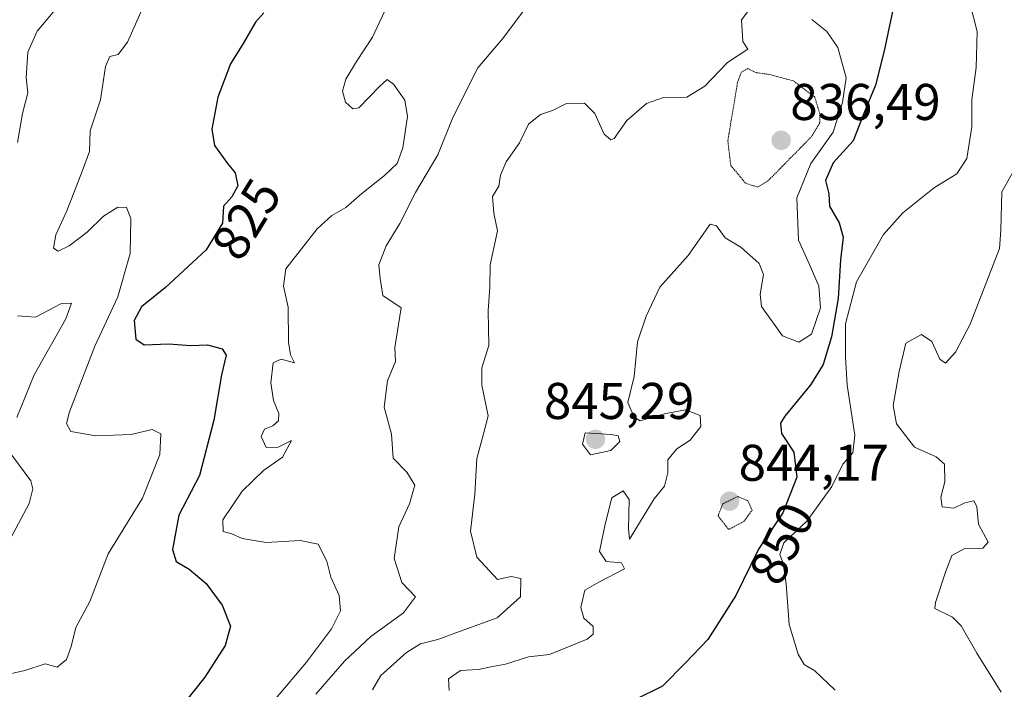
# Model space of a CAD drawing. Units: metres. Extents: x 593710 to 597150, y 4736008 to 4738369.
# Drawn here: x 594277 to 594468, y 4737983 to 4738112 of the extents above; entities that cross this region are included whole.
import ezdxf
from ezdxf.enums import TextEntityAlignment as Align

# ---------------------------------------------------------------- set-up
doc = ezdxf.new("R2010")
doc.units = ezdxf.units.M
doc.header["$MEASUREMENT"] = 0
doc.linetypes.add('TRAZOS2', pattern=[0.375, 0.25, -0.125])
for name, color, linetype, lineweight in [('Carátula', 7, 'Continuous', 5), ('Curva de nivel maestra', 36, 'Continuous', 30), ('Curva de nivel normal', 36, 'Continuous', 0), ('Curva de nivel normal depresión', 36, 'TRAZOS2', 0), ('Punto de cota en terreno', 7, 'Continuous', 0), ('Rótulo de curva de nivel directora', 19, 'Continuous', 0), ('Rótulo de punto de cota en terreno', 19, 'Continuous', 0)]:
    doc.layers.add(name, color=color, linetype=linetype, lineweight=lineweight)
doc.styles.add('Arial', font='txt', dxfattribs={"height": 0.2})

# ---------------------------------------------------------------- blocks, each defined once
blk = doc.blocks.new('*U196')
at = {"layer": 'Curva de nivel normal', "color": 36, "linetype": 'Continuous', "lineweight": 0}
blk.add_polyline3d([(594350.08, 4738118.32, 830), (594345.78, 4738109.02, 830), (594342.67, 4738104.32, 830), (594340.57, 4738100.86, 830), (594339.94, 4738098.53, 830), (594340.56, 4738096.4, 830), (594341.98, 4738095.13, 830), (594343.09, 4738095.33, 830), (594347.11, 4738099.46, 830), (594348.63, 4738100.8, 830), (594349.82, 4738099.9, 830), (594352.01, 4738096.78, 830), (594352.55, 4738093.63, 830), (594351.64, 4738087.56, 830), (594350.53, 4738084.52, 830), (594348.08, 4738082.17, 830), (594343.72, 4738078.72, 830), (594340.6, 4738075.98, 830), (594337.89, 4738074.39, 830), (594335.02, 4738071.86, 830), (594328.94, 4738064.08, 830), (594328.48, 4738060.69, 830), (594329.42, 4738056.62, 830), (594329.47, 4738049.87, 830), (594329.86, 4738047.39, 830), (594330.62, 4738045.84, 830), (594328.04, 4738046.55, 830), (594326.53, 4738045.84, 830), (594326.05, 4738041.98, 830), (594326.6, 4738038.52, 830), (594327.59, 4738035.99, 830), (594327.52, 4738034.56, 830), (594326.46, 4738033.63, 830), (594324.84, 4738032.99, 830), (594324.21, 4738031.56, 830), (594325.15, 4738029.39, 830), (594327.46, 4738029.48, 830), (594330.09, 4738030.74, 830), (594328.31, 4738027.56, 830), (594324.62, 4738024.97, 830), (594320.49, 4738020.93, 830), (594316.77, 4738015.4, 830), (594316.82, 4738013.13, 830), (594318.5, 4738012.67, 830), (594320.47, 4738011.78, 830), (594325.17, 4738010.99, 830), (594331.75, 4738011.37, 830), (594335.24, 4738010.65, 830), (594336.89, 4738007.34, 830), (594337.67, 4738004.28, 830), (594339.29, 4738000.71, 830), (594339.57, 4737997.71, 830), (594337.81, 4737994.23, 830), (594332.95, 4737987.75, 830), (594326.95, 4737980.65, 830)], dxfattribs=at)
blk = doc.blocks.new('*U199')
at = {"layer": 'Curva de nivel normal', "color": 36, "linetype": 'Continuous', "lineweight": 0}
blk.add_polyline3d([(594420.53, 4738116.73, 840), (594417.34, 4738112.36, 840), (594417.56, 4738108.19, 840), (594418.53, 4738106.68, 840), (594414.62, 4738104.08, 840), (594410.18, 4738099.52, 840), (594406.7, 4738097.4, 840), (594402.19, 4738097.33, 840), (594398.87, 4738096.12, 840), (594395.06, 4738092.86, 840), (594392.62, 4738089.39, 840), (594391.95, 4738089.11, 840), (594390.66, 4738090.22, 840), (594388.88, 4738094.18, 840), (594386.88, 4738096.23, 840), (594383.4, 4738096.18, 840), (594380.67, 4738094.76, 840), (594378.32, 4738094.03, 840), (594375.98, 4738092.16, 840), (594374.26, 4738088.53, 840), (594371.66, 4738084.82, 840), (594370.56, 4738082.27, 840), (594370.24, 4738080.11, 840), (594369.03, 4738078.1, 840), (594369.28, 4738074.86, 840), (594369.99, 4738071.43, 840), (594368.61, 4738064.84, 840), (594368.53, 4738060.57, 840), (594368.17, 4738055.9, 840), (594368.3, 4738049.2, 840), (594366.99, 4738044.86, 840), (594366.99, 4738041.53, 840), (594368.2, 4738035.53, 840), (594367.3, 4738032.04, 840), (594366, 4738027.25, 840), (594365.6, 4738020.37, 840), (594364.78, 4738013.19, 840), (594365.99, 4738008.16, 840), (594369.97, 4738003.81, 840), (594372.62, 4738004.39, 840), (594374.51, 4738004.01, 840), (594374.44, 4738000.46, 840), (594369.91, 4737996.35, 840), (594362.65, 4737993.7, 840), (594358.46, 4737992.14, 840), (594355.06, 4737991.35, 840), (594352.33, 4737989.67, 840), (594347.39, 4737985.19, 840), (594345.74, 4737982.4, 840)], dxfattribs=at)
blk = doc.blocks.new('*U203')
at = {"layer": 'Curva de nivel normal', "color": 36, "linetype": 'Continuous', "lineweight": 0}
blk.add_polyline3d([(594376.67, 4738116.32, 835), (594370.94, 4738108.69, 835), (594366.21, 4738103.07, 835), (594361.35, 4738093.42, 835), (594358.44, 4738086.17, 835), (594354.1, 4738078.86, 835), (594351.09, 4738072.86, 835), (594348.44, 4738068.53, 835), (594347, 4738064.86, 835), (594347.28, 4738062.2, 835), (594347.75, 4738058.92, 835), (594351.35, 4738056.53, 835), (594350.08, 4738048.84, 835), (594350.24, 4738046.09, 835), (594348.7, 4738042.32, 835), (594348.01, 4738037.27, 835), (594349.43, 4738032, 835), (594349.78, 4738027.35, 835), (594352.42, 4738024.65, 835), (594353.96, 4738022.1, 835), (594352.97, 4738018.49, 835), (594350.87, 4738014.01, 835), (594349.96, 4738007.86, 835), (594351.44, 4738003.23, 835), (594354.12, 4738000.44, 835), (594351.77, 4737997.33, 835), (594345.44, 4737992.72, 835), (594340.31, 4737987.94, 835), (594334.8, 4737981.54, 835)], dxfattribs=at)
blk = doc.blocks.new('*U204')
at = {"layer": 'Curva de nivel normal', "color": 36, "linetype": 'Continuous', "lineweight": 0}
blk.add_polyline3d([(594301.36, 4738115.01, 820), (594298.28, 4738108.02, 820), (594296.47, 4738105.63, 820), (594294.84, 4738105.25, 820), (594294.01, 4738103.34, 820), (594293.03, 4738096.86, 820), (594291.03, 4738090.86, 820), (594290.9, 4738086.86, 820), (594289.56, 4738083.14, 820), (594286.51, 4738075.3, 820), (594284.35, 4738070.66, 820), (594283.94, 4738068.08, 820), (594284.8, 4738067.48, 820), (594286.94, 4738068.53, 820), (594290.44, 4738071.21, 820), (594293.61, 4738074.27, 820), (594296.38, 4738076.03, 820), (594298.09, 4738075.98, 820), (594298.89, 4738073.81, 820), (594298.8, 4738067.03, 820), (594296.42, 4738058.64, 820), (594291.94, 4738049.07, 820), (594287.03, 4738036.34, 820), (594286.46, 4738034.1, 820), (594287.28, 4738032.54, 820), (594292.1, 4738031.68, 820), (594298.99, 4738031.91, 820), (594303.04, 4738032.89, 820), (594304.71, 4738032.06, 820), (594304.53, 4738028.05, 820), (594301.16, 4738019.59, 820), (594294.52, 4738008.77, 820), (594290.96, 4737999.52, 820), (594288.22, 4737994.52, 820), (594287.33, 4737990.82, 820), (594286.41, 4737988.29, 820), (594284.61, 4737986.8, 820), (594282.28, 4737987.44, 820), (594278.39, 4737986.14, 820), (594273.74, 4737985.09, 820)], dxfattribs=at)
blk = doc.blocks.new('*U207')
at = {"layer": 'Curva de nivel normal', "color": 36, "linetype": 'Continuous', "lineweight": 0}
for points in [[(594284.86, 4738115.11, 815), (594280.72, 4738110.2, 815), (594278.94, 4738106.11, 815), (594278.64, 4738101.2, 815), (594278.97, 4738098.2, 815), (594277.91, 4738094.2, 815), (594276.92, 4738088.57, 815)], [(594276.91, 4738054.97, 815), (594280.42, 4738054.67, 815), (594285.44, 4738057.36, 815), (594287.38, 4738057.44, 815), (594286.29, 4738054.35, 815), (594280.2, 4738043.53, 815), (594276.79, 4738035.24, 815)], [(594275.85, 4738027.92, 815), (594279.55, 4738022.96, 815), (594279.93, 4738021.37, 815), (594279.18, 4738018.54, 815), (594274.02, 4738008.85, 815)]]:
    blk.add_polyline3d(points, dxfattribs=at)
blk = doc.blocks.new('*U214')
at = {"layer": 'Curva de nivel maestra', "color": 36, "linetype": 'Continuous', "lineweight": 30}
blk.add_polyline3d([(594324.73, 4738113.75, 825), (594323.05, 4738111.91, 825), (594320.68, 4738107.82, 825), (594318.23, 4738103.82, 825), (594315.76, 4738097.38, 825), (594314.62, 4738091.19, 825), (594315.15, 4738088.01, 825), (594317.64, 4738084.54, 825), (594319.16, 4738082.73, 825), (594319.68, 4738080.16, 825), (594318.48, 4738078.05, 825), (594316.87, 4738076.21, 825), (594316.71, 4738072.96, 825), (594313.54, 4738067.78, 825), (594305.63, 4738060.44, 825), (594300.98, 4738056.67, 825), (594299.59, 4738054.06, 825), (594299.86, 4738050.42, 825), (594301.48, 4738049.31, 825), (594306.28, 4738049.5, 825), (594310.47, 4738049.2, 825), (594313.75, 4738049.34, 825), (594316.59, 4738048.57, 825), (594317.42, 4738047.3, 825), (594316.48, 4738043.49, 825), (594315.01, 4738034.69, 825), (594312.2, 4738023.96, 825), (594308.2, 4738016.27, 825), (594306.98, 4738009.64, 825), (594307.73, 4738007.27, 825), (594310.23, 4738005.8, 825), (594313.5, 4738003.06, 825), (594316.6, 4737998.82, 825), (594318.26, 4737994.78, 825), (594317.2, 4737991.03, 825), (594313.23, 4737984.83, 825), (594309.49, 4737980.15, 825)], dxfattribs=at)
blk = doc.blocks.new('5PATER')
at = {"layer": 'Carátula', "linetype": 'Continuous', "lineweight": 5}
h = blk.add_hatch(color=250, dxfattribs=at)
edge = h.paths.add_edge_path()
edge.add_ellipse((0, 0.01), major_axis=(-1.33, -1.34), ratio=0.999422, start_angle=0, end_angle=360)

msp = doc.modelspace()

# ---------------------------------------------------------------- linework, layer by layer
at = {"layer": 'Curva de nivel maestra', "color": 36, "linetype": 'Continuous', "lineweight": 30}
msp.add_polyline3d([(594447.08, 4738116.52, 850), (594444.96, 4738106.36, 850), (594443.28, 4738099.72, 850), (594441.14, 4738094.55, 850), (594438.93, 4738088.92, 850), (594435.11, 4738084.61, 850), (594433.59, 4738081.18, 850), (594434.22, 4738078.61, 850), (594434.36, 4738076.23, 850), (594436.26, 4738073.01, 850), (594437.03, 4738070.23, 850), (594436.5, 4738065.81, 850), (594436.05, 4738058.3, 850), (594434.75, 4738050.89, 850), (594433.15, 4738045.52, 850), (594430.73, 4738041.61, 850), (594425.71, 4738035.51, 850), (594424.89, 4738034.11, 850), (594425.08, 4738032.12, 850), (594427.45, 4738028.51, 850), (594428.06, 4738023.69, 850), (594425.32, 4738016.76, 850), (594420.62, 4738009.68, 850), (594416.22, 4738000.7, 850), (594410.81, 4737992.14, 850), (594406.47, 4737987.65, 850), (594401.97, 4737983.14, 850), (594396.77, 4737980.52, 850)], dxfattribs=at)
at = {"layer": 'Curva de nivel normal', "color": 36, "linetype": 'Continuous', "lineweight": 0}
for points in [[(594461.62, 4738115.4, 855), (594463, 4738110.11, 855), (594462.82, 4738103.1, 855), (594461.99, 4738096.86, 855), (594461.94, 4738091.6, 855), (594461, 4738085.46, 855), (594459.08, 4738082.53, 855), (594454.73, 4738079.86, 855), (594448.6, 4738074.92, 855), (594444.85, 4738070.75, 855), (594439.59, 4738061.58, 855), (594437.5, 4738053.42, 855), (594437.49, 4738047.03, 855), (594437.79, 4738041.52, 855), (594439.31, 4738031.78, 855), (594438.92, 4738028.4, 855), (594436.94, 4738026.19, 855), (594434.85, 4738021.85, 855), (594430.02, 4738015.2, 855), (594425.51, 4738010.91, 855), (594424.72, 4738008.67, 855), (594425.41, 4738006.98, 855), (594425.98, 4738002.96, 855), (594426.54, 4737995.1, 855), (594428.32, 4737989.29, 855), (594429.44, 4737987.33, 855), (594431.54, 4737986.1, 855), (594435.47, 4737982.36, 855)], [(594430.92, 4738112.42, 845), (594433.88, 4738110.12, 845), (594436, 4738106.98, 845), (594437.57, 4738101.11, 845), (594436.88, 4738096.32, 845), (594435.08, 4738090.56, 845), (594430.72, 4738084.53, 845), (594428.02, 4738077.86, 845), (594428.39, 4738069.63, 845), (594430.51, 4738064.92, 845), (594432.29, 4738060.7, 845), (594432.63, 4738056.5, 845), (594430.89, 4738051.43, 845), (594428.41, 4738049.83, 845), (594425.26, 4738051.05, 845), (594421.18, 4738056.76, 845), (594420.9, 4738059.14, 845), (594421.57, 4738063, 845), (594420.76, 4738065.11, 845), (594417.16, 4738068.26, 845), (594414.12, 4738070.1, 845), (594412.48, 4738072.44, 845), (594411.23, 4738072.75, 845), (594406.96, 4738066.64, 845), (594401.48, 4738060.53, 845), (594398.84, 4738054.88, 845), (594397.13, 4738049.93, 845), (594396.48, 4738043.17, 845), (594395.29, 4738038.15, 845), (594396.48, 4738035.31, 845), (594397.68, 4738034.6, 845), (594402.3, 4738035.96, 845), (594406.46, 4738036.72, 845), (594409.29, 4738035.62, 845), (594409.4, 4738033.5, 845), (594407.35, 4738030.86, 845), (594404.75, 4738029.15, 845), (594403.05, 4738027.02, 845), (594403.01, 4738024.47, 845), (594402.38, 4738021.9, 845), (594400.39, 4738019.45, 845), (594395.62, 4738011.63, 845), (594395.41, 4738013.66, 845), (594395.5, 4738019.31, 845), (594394.35, 4738021.01, 845), (594392.18, 4738019.64, 845), (594390.9, 4738014.52, 845), (594389.79, 4738009.27, 845), (594391.06, 4738007.31, 845), (594394.02, 4738007.05, 845), (594394.62, 4738005.85, 845), (594389.64, 4738003.27, 845), (594386.91, 4738001.71, 845), (594386.13, 4737998.36, 845), (594386.75, 4737996.32, 845), (594388.53, 4737994.66, 845), (594388.56, 4737993.18, 845), (594387.4, 4737992.21, 845), (594380.06, 4737989.25, 845), (594376.03, 4737988.81, 845), (594371.58, 4737987.38, 845), (594368.69, 4737986.87, 845), (594366.29, 4737986.32, 845), (594362.86, 4737986.14, 845), (594360.53, 4737984.53, 845), (594360.65, 4737982.25, 845)], [(594470.08, 4738083.17, 860), (594467.78, 4738078.98, 860), (594467.58, 4738071.6, 860), (594467.34, 4738068, 860), (594461.66, 4738053.34, 860), (594458.79, 4738047.93, 860), (594456.84, 4738045.8, 860), (594455.75, 4738046.54, 860), (594454.22, 4738049.95, 860), (594452.21, 4738051.34, 860), (594449.15, 4738049.68, 860), (594447.86, 4738044.18, 860), (594446.73, 4738037.56, 860), (594447.39, 4738034.01, 860), (594450.85, 4738029.45, 860), (594455.06, 4738027.63, 860), (594456.67, 4738026.18, 860), (594456.74, 4738022.74, 860), (594455.94, 4738019.77, 860), (594456.24, 4738017.92, 860), (594458.49, 4738017.62, 860), (594460.63, 4738018.71, 860), (594462.38, 4738019.07, 860), (594462.95, 4738017.97, 860), (594463.29, 4738014.52, 860), (594465.13, 4738011.04, 860), (594464.11, 4738009.9, 860), (594460.58, 4738009.82, 860), (594458.08, 4738008.46, 860), (594456.95, 4738005.44, 860), (594454.92, 4737999.34, 860), (594454.81, 4737998.17, 860), (594458.25, 4737996.53, 860), (594459.92, 4737994.82, 860), (594462.94, 4737989.52, 860), (594467.68, 4737981.93, 860)], [(594388.06, 4738028.01, 845), (594391.96, 4738028.86, 845), (594393.71, 4738030.58, 845), (594393.37, 4738031.69, 845), (594392.03, 4738031.94, 845), (594387, 4738032.23, 845), (594386.5, 4738030.09, 845), (594388.06, 4738028.01, 845)]]:
    msp.add_polyline3d(points, dxfattribs=at)
at = {"layer": 'Curva de nivel normal depresión', "color": 36, "linetype": 'TRAZOS2', "lineweight": 0}
for points in [[(594420.43, 4738079.93, 840), (594422.37, 4738081.06, 840), (594430.8, 4738089.63, 840), (594432.51, 4738092.49, 840), (594432.53, 4738094.03, 840), (594431.5, 4738097.4, 840), (594427.39, 4738100.52, 840), (594422.7, 4738101.78, 840), (594420.12, 4738102.14, 840), (594418.53, 4738102.92, 840), (594417.26, 4738102.19, 840), (594416.54, 4738100.22, 840), (594414.66, 4738088.93, 840), (594415.22, 4738084.14, 840), (594418.12, 4738080.68, 840), (594420.43, 4738079.93, 840)], [(594414.83, 4738013.51, 845), (594417.75, 4738015.04, 845), (594419.37, 4738017.27, 845), (594418.54, 4738019.08, 845), (594416.57, 4738019.89, 845), (594413.68, 4738018.49, 845), (594412.76, 4738016.14, 845), (594414.83, 4738013.51, 845)]]:
    msp.add_polyline3d(points, dxfattribs=at)

# ---------------------------------------------------------------- block references
at = {"layer": 'Curva de nivel maestra', "color": 36, "linetype": 'Continuous', "lineweight": 30}
msp.add_blockref('*U214', (0, 0), dxfattribs=at)
at = {"layer": 'Curva de nivel normal', "color": 36, "linetype": 'Continuous', "lineweight": 0}
for name in ['*U207', '*U204', '*U196', '*U203', '*U199']:
    msp.add_blockref(name, (0, 0), dxfattribs=at)
at = {"layer": 'Punto de cota en terreno', "linetype": 'Continuous', "lineweight": 0}
for p in [(594425, 4738089, 836.49), (594389, 4738031, 845.29), (594415, 4738019, 844.17)]:
    msp.add_blockref('5PATER', p, dxfattribs=at)

# ---------------------------------------------------------------- texts
at = {"layer": 'Rótulo de curva de nivel directora', "color": 19, "linetype": 'Continuous', "lineweight": 0, "style": 'Arial'}
for s, rotation, p in [('825', 58.5347, (594321.31, 4738073.71)), ('850', 63.8963, (594425.11, 4738010.81))]:
    msp.add_text(s, height=7, rotation=rotation, dxfattribs=at).set_placement(p, align=Align.MIDDLE_CENTER)
at = {"layer": 'Rótulo de punto de cota en terreno', "color": 19, "linetype": 'Continuous', "lineweight": 0, "style": 'Arial'}
for s, p in [('836,49', (594426.76, 4738090.76)), ('845,29', (594379, 4738032.76)), ('844,17', (594416.76, 4738020.76))]:
    msp.add_text(s, height=7, dxfattribs=at).set_placement(p, align=Align.BOTTOM_LEFT)

doc.saveas('drawing.dxf')
